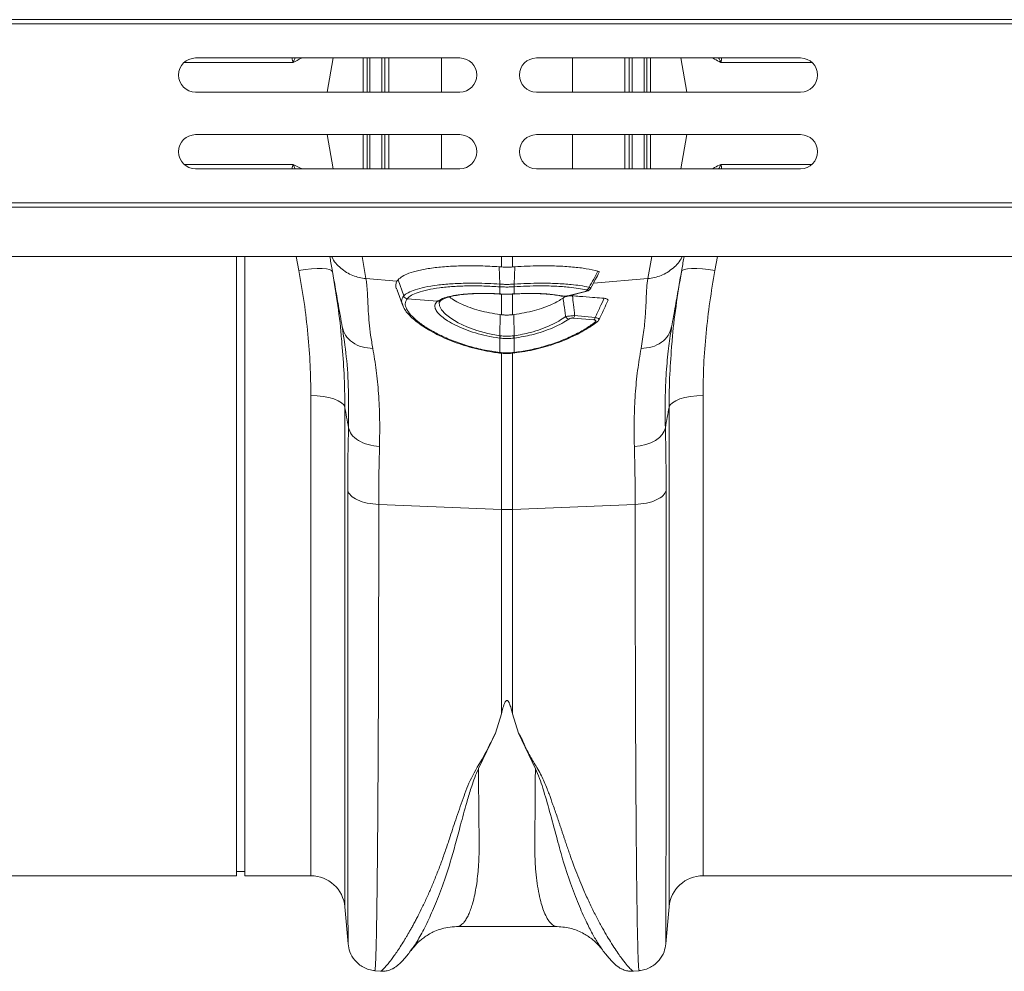
# Model space of a CAD drawing. Units: millimetres. Extents: x 0 to 4200, y -1 to 2969.
# Drawn here: x 1440 to 1671, y 2303 to 2527 of the extents above; entities that cross this region are included whole.
import ezdxf

# ---------------------------------------------------------------- set-up
doc = ezdxf.new("R2010")
doc.units = ezdxf.units.MM
doc.layers.add('ACO_DRAINAGE', color=7, linetype='Continuous')

# ---------------------------------------------------------------- blocks, each defined once
blk = doc.blocks.new('ACO - 32811 - PLAN')
at = {"layer": 'ACO_DRAINAGE', "linetype": 'Continuous', "lineweight": 0}
for p, q in [((-995.84, 201), (8.74, 201)), ((-995.8, 200), (8.78, 200)), ((-502.34, 192), (-564.34, 192)), ((-532.05, 192), (-533.46, 184)), ((-524.97, 184), (-524.97, 192)), ((-520.62, 184), (-520.62, 192)), ((-519.91, 192), (-519.91, 184)), ((-518.94, 192), (-518.94, 184)), ((-506.64, 184), (-506.64, 192)), ((-484.34, 192), (-422.34, 192)), ((-475.87, 192), (-475.87, 184)), ((-463.57, 184), (-463.57, 192)), ((-462.6, 184), (-462.6, 192)), ((-461.9, 192), (-461.9, 184)), ((-457.55, 192), (-457.55, 184)), ((-450.47, 192), (-449.06, 184)), ((-564.34, 184), (-502.34, 184)), ((-422.34, 184), (-484.34, 184)), ((-502.34, 174), (-564.34, 174)), ((-532.05, 166), (-533.46, 174)), ((-524.97, 166), (-524.97, 174)), ((-520.62, 174), (-520.62, 166)), ((-519.91, 166), (-519.91, 174)), ((-518.94, 174), (-518.94, 166)), ((-506.64, 166), (-506.64, 174)), ((-484.34, 174), (-422.34, 174)), ((-475.87, 174), (-475.87, 166)), ((-463.57, 166), (-463.57, 174)), ((-462.6, 174), (-462.6, 166)), ((-461.9, 166), (-461.9, 174)), ((-457.55, 174), (-457.55, 166)), ((-450.47, 166), (-449.06, 174)), ((-564.34, 166), (-502.34, 166)), ((-422.34, 166), (-484.34, 166)), ((-995.8, 158), (8.78, 158)), ((-995.84, 157), (8.74, 157)), ((-995.84, 145.4), (8.74, 145.4)), ((-554.76, 0), (-554.76, 145.4)), ((-552.76, 0), (-552.76, 145.4)), ((-540.08, 142.09), (-540.69, 145.4)), ((-525.26, 145.4), (-524.34, 140.2)), ((-492.56, 142.94), (-492.56, 145.4)), ((-489.95, 145.4), (-489.95, 142.94)), ((-458.18, 140.2), (-457.26, 145.4)), ((-441.82, 145.4), (-442.43, 142.09)), ((-538.58, 142.32), (-540.08, 142.09)), ((-537.13, 142.47), (-538.58, 142.32)), ((-535.79, 142.55), (-537.13, 142.47)), ((-534.61, 142.55), (-535.79, 142.55)), ((-533.63, 142.48), (-534.61, 142.55)), ((-532.88, 142.33), (-533.63, 142.48)), ((-532.4, 142.11), (-532.88, 142.33)), ((-532.2, 141.83), (-532.4, 142.11)), ((-492.56, 142.94), (-493.1, 142.98)), ((-492.93, 138.91), (-493.1, 142.98)), ((-489.95, 142.94), (-489.41, 142.98)), ((-489.58, 138.91), (-489.41, 142.98)), ((-450.11, 142.11), (-450.31, 141.83)), ((-449.63, 142.33), (-450.11, 142.11)), ((-448.89, 142.48), (-449.63, 142.33)), ((-447.91, 142.55), (-448.89, 142.48)), ((-446.72, 142.55), (-447.91, 142.55)), ((-445.38, 142.47), (-446.72, 142.55)), ((-443.94, 142.32), (-445.38, 142.47)), ((-442.43, 142.09), (-443.94, 142.32)), ((-524.34, 140.2), (-517.08, 139.59)), ((-516.82, 139.93), (-517.08, 139.59)), ((-515.49, 136.12), (-516.82, 139.93)), ((-492.93, 138.91), (-492.93, 138.91)), ((-489.58, 138.91), (-489.58, 138.91)), ((-458.18, 140.2), (-470.97, 139.12)), ((-517.04, 137.48), (-515.64, 133.62)), ((-493.06, 136.62), (-492.91, 136.61)), ((-493.06, 136.62), (-493.04, 136.59)), ((-493.04, 136.59), (-492.89, 136.58)), ((-493.04, 136.59), (-493.04, 136.59)), ((-492.91, 138.28), (-492.91, 138.28)), ((-492.91, 136.61), (-492.91, 138.28)), ((-492.91, 136.61), (-492.89, 136.58)), ((-492.89, 136.58), (-492.89, 136.58)), ((-492.56, 131.73), (-492.56, 136.6)), ((-490.5, 136.54), (-489.63, 136.59)), ((-489.95, 136.7), (-489.95, 131.73)), ((-489.63, 136.58), (-489.48, 136.59)), ((-489.62, 136.58), (-489.63, 136.58)), ((-489.6, 136.61), (-489.62, 136.58)), ((-489.6, 138.28), (-489.6, 136.61)), ((-489.6, 138.28), (-489.6, 138.28)), ((-489.6, 136.61), (-489.45, 136.62)), ((-489.47, 136.59), (-489.48, 136.59)), ((-489.45, 136.62), (-489.47, 136.59)), ((-476.93, 136.18), (-472.9, 137.19)), ((-476.77, 136.18), (-472.74, 137.19)), ((-472.9, 137.19), (-472.8, 137.18)), ((-472.8, 137.18), (-472.75, 137.19)), ((-472.75, 137.19), (-472.74, 137.19)), ((-514.68, 135.49), (-514.68, 135.49)), ((-514.68, 135.49), (-507.56, 134.88)), ((-507.56, 134.88), (-507.44, 134.97)), ((-506.87, 135.02), (-507.13, 134.61)), ((-507.13, 134.61), (-507.07, 133.79)), ((-506.84, 135.07), (-506.74, 135.14)), ((-478.52, 136.11), (-478.54, 136.11)), ((-476.93, 136.18), (-476.83, 136.17)), ((-476.83, 136.17), (-476.77, 136.18)), ((-507.07, 133.79), (-506.58, 132.86)), ((-506.58, 132.86), (-505.71, 131.89)), ((-505.71, 131.89), (-504.42, 130.88)), ((-492.91, 126.79), (-492.87, 131.77)), ((-492.56, 131.73), (-492.87, 131.77)), ((-489.95, 131.73), (-489.65, 131.77)), ((-489.6, 126.79), (-489.65, 131.77)), ((-504.42, 130.88), (-502.74, 129.85)), ((-502.74, 129.85), (-500.66, 128.87)), ((-470.84, 130.49), (-475.66, 130.95)), ((-475.37, 131.53), (-470.55, 131.06)), ((-470.09, 130.06), (-470.1, 130.05)), ((-470.1, 130.05), (-470.1, 130.05)), ((-500.66, 128.87), (-498.34, 128.02)), ((-498.34, 128.02), (-495.73, 127.31)), ((-495.73, 127.31), (-492.91, 126.79)), ((-452.6, 128.88), (-452.66, 128.46)), ((-492.91, 126.23), (-493.02, 126.24)), ((-492.91, 126.79), (-492.91, 126.79)), ((-492.91, 126.79), (-492.91, 126.79)), ((-492.91, 122.85), (-492.91, 126.23)), ((-489.5, 126.24), (-489.6, 126.23)), ((-489.6, 126.23), (-489.6, 122.85)), ((-492.99, 122.72), (-492.95, 122.71)), ((-492.99, 122.72), (-492.99, 122.72)), ((-492.96, 122.86), (-492.91, 122.85)), ((-492.56, 86.02), (-492.56, 122.72)), ((-489.95, 122.85), (-489.95, 86.02)), ((-489.6, 122.85), (-489.56, 122.86)), ((-489.57, 122.71), (-489.52, 122.72)), ((-489.52, 122.72), (-489.52, 122.72)), ((-537.27, 0), (-537.27, 112.72)), ((-535.8, 112.67), (-537.27, 112.72)), ((-534.37, 112.52), (-535.8, 112.67)), ((-533.05, 112.27), (-534.37, 112.52)), ((-531.87, 111.94), (-533.05, 112.27)), ((-530.87, 111.54), (-531.87, 111.94)), ((-530.1, 111.07), (-530.87, 111.54)), ((-529.57, 110.56), (-530.1, 111.07)), ((-452.95, 110.56), (-452.42, 111.07)), ((-452.42, 111.07), (-451.64, 111.54)), ((-451.64, 111.54), (-450.65, 111.94)), ((-450.65, 111.94), (-449.47, 112.27)), ((-449.47, 112.27), (-448.14, 112.52)), ((-448.14, 112.52), (-446.72, 112.67)), ((-446.72, 112.67), (-445.24, 112.72)), ((-445.24, 112.72), (-445.24, 0)), ((-529.3, 110.02), (-529.57, 110.56)), ((-529.3, 110.02), (-529.3, -7.3)), ((-453.21, 110.02), (-452.95, 110.56)), ((-453.21, -7.3), (-453.21, 110.02)), ((-454.79, 103.6), (-454.32, 104.39)), ((-454.32, 104.39), (-454.08, 105.2)), ((-458.66, 101.25), (-457.45, 101.68)), ((-457.45, 101.68), (-456.39, 102.23)), ((-456.39, 102.23), (-455.49, 102.88)), ((-455.49, 102.88), (-454.79, 103.6)), ((-461.35, 100.77), (-459.98, 100.94)), ((-459.98, 100.94), (-458.66, 101.25)), ((-521.35, 87.17), (-492.56, 86.02)), ((-492.56, 38.05), (-492.56, 86.02)), ((-461.17, 87.17), (-489.95, 86.02)), ((-489.95, 86.02), (-489.95, 38.05)), ((-492.56, 38.05), (-493.98, 33.47)), ((-489.95, 38.05), (-488.52, 33.45)), ((-493.98, 33.47), (-497.93, 25.15)), ((-484.59, 25.14), (-488.52, 33.45)), ((-645.24, 0), (-554.76, 0)), ((-554.76, 1), (-552.76, 1)), ((-552.76, 0), (-537.27, 0)), ((-445.24, 0), (-354.76, 0)), ((-529.3, -7.3), (-528.54, -15.99)), ((-453.97, -16.01), (-453.21, -7.3)), ((-503.06, -11.94), (-479.46, -11.94)), ((-503.05, -11.94), (-503.06, -11.94)), ((-528.54, -16), (-528.54, -15.99)), ((-453.97, -16.01), (-453.98, -16.01)), ((-468.8, -17.46), (-468.83, -17.41)), ((-522.28, -22.29), (-520.93, -22.4)), ((-461.62, -22.41), (-460.23, -22.29))]:
    blk.add_line(p, q, dxfattribs=at)
for centre, radius, start, end in [((-564.34, 188), 4, 90, 270), ((-502.34, 188), 4, 270, 90), ((-484.34, 188), 4, 90, 270), ((-422.34, 188), 4, 270, 90), ((-564.34, 170), 4, 90, 270), ((-502.34, 170), 4, 270, 90), ((-484.34, 170), 4, 90, 270), ((-422.34, 170), 4, 270, 90), ((-489.94, 138.68), 3, 175.7386, 187.687), ((-489.93, 138.68), 3.01, 175.737, 187.668), ((-492.57, 138.68), 3, 352.313, 4.2614), ((-492.58, 138.68), 3.01, 352.332, 4.263), ((-472.88, 138.49), 0.982, 288.9968, 341.97), ((-514.54, 136.52), 1.04, 202.9, 262.199), ((-514.54, 136.52), 1.04, 202.9012, 262.1813), ((-507.41, 135.78), 0.911, 260.8124, 308.9525), ((-507.29, 135.86), 0.898, 260.4336, 303.096), ((-478.41, 136.69), 0.597, 258.9554, 286.5633), ((-476.52, 131.83), 1.14, 208.0203, 259.6427), ((-476.49, 131.72), 1.13, 317.0525, 350.4929), ((-471.71, 131.27), 1.17, 317.9344, 349.7398), ((-470.49, 130.61), 0.685, 259.8632, 305.0634), ((-498.47, 127.61), 5.62, 345.9744, 351.6669), ((-498.5, 127.61), 5.76, 346.1752, 351.7308), ((-484.01, 127.61), 5.76, 188.2692, 193.8248), ((-484.04, 127.61), 5.62, 188.3331, 194.0256), ((-493.27, 122.87), 0.315, 332.2815, 358.3993), ((-493.24, 122.86), 0.33, 333.3572, 358.2122), ((-489.26, 122.87), 0.345, 182.2277, 205.9941), ((-489.18, 122.88), 0.376, 183.3593, 205.0662), ((-491.26, 118.83), 32.83, 267.7181, 272.2819), ((-537.27, -8), 8, 5, 90), ((-445.24, -8), 8, 90, 175)]:
    blk.add_arc(centre, radius, start, end, dxfattribs=at)
for points, knots in [([(-541.48, 191), (-541.48, 191), (-541.48, 191), (-541.48, 191.01), (-541.48, 191.01), (-541.48, 191.03), (-541.49, 191.1), (-541.55, 191.32), (-541.65, 191.64), (-541.63, 191.9), (-541.62, 192)], [0, 0, 0, 0, 0.005821, 0.010386, 0.014932, 0.023677, 0.055695, 0.182204, 0.687459, 1, 1, 1, 1]), ([(-540.93, 192), (-541.06, 191.78), (-541.22, 191.52), (-541.35, 191.21), (-541.4, 191.1), (-541.43, 191.03), (-541.46, 190.99), (-541.47, 190.98), (-541.48, 190.98)], [0, 0, 0, 0, 0.631391, 0.773973, 0.866093, 0.930257, 0.980188, 1, 1, 1, 1]), ([(-539.46, 192), (-539.5, 191.98), (-540.1, 191.63), (-540.8, 191.29), (-541.45, 190.98)], [0, 0, 0, 0, 0.070306, 1, 1, 1, 1]), ([(-524.07, 184), (-524.07, 186.23), (-524.07, 188.9), (-524.07, 191.56), (-524.07, 192)], [0, 0, 0, 0, 0.83491, 1, 1, 1, 1]), ([(-523.47, 192), (-523.47, 191.68), (-523.47, 189.03), (-523.47, 186.35), (-523.47, 184)], [0, 0, 0, 0, 0.118956, 1, 1, 1, 1]), ([(-459.04, 184), (-459.04, 186.35), (-459.04, 189.03), (-459.04, 191.68), (-459.04, 192)], [0, 0, 0, 0, 0.881028, 1, 1, 1, 1]), ([(-458.45, 192), (-458.45, 190.98), (-458.45, 188.32), (-458.45, 185.65), (-458.45, 184)], [0, 0, 0, 0, 0.382158, 1, 1, 1, 1]), ([(-441.07, 190.98), (-441.57, 191.23), (-442.26, 191.57), (-442.88, 191.91), (-443.05, 192)], [0, 0, 0, 0, 0.730703, 1, 1, 1, 1]), ([(-441.04, 190.98), (-441.04, 190.98), (-441.06, 191), (-441.08, 191.04), (-441.12, 191.11), (-441.16, 191.21), (-441.29, 191.52), (-441.45, 191.78), (-441.58, 192)], [0, 0, 0, 0, 0.020347, 0.076284, 0.134322, 0.226398, 0.368911, 1, 1, 1, 1]), ([(-440.84, 192), (-440.86, 191.86), (-440.89, 191.67), (-440.94, 191.42), (-440.98, 191.29), (-441, 191.2), (-441.01, 191.14), (-441.03, 191.1), (-441.03, 191.07), (-441.04, 191.05), (-441.04, 191.03), (-441.04, 191.02), (-441.04, 191.01), (-441.04, 191), (-441.03, 191), (-441.03, 191), (-441.03, 191)], [0, 0, 0, 0, 0.416565, 0.606146, 0.733093, 0.818058, 0.874946, 0.913104, 0.938809, 0.956284, 0.968374, 0.98099, 0.986748, 0.991613, 0.996499, 1, 1, 1, 1]), ([(-541.45, 190.98), (-542.85, 190.98), (-545.65, 190.98), (-550.78, 190.98), (-556.5, 190.98), (-561.92, 190.98), (-565.55, 190.98), (-566.92, 190.98)], [0, 0, 0, 0, 0.216988, 0.433976, 0.650964, 0.867951, 1, 1, 1, 1]), ([(-419.75, 190.98), (-421.85, 190.98), (-426.07, 190.98), (-431.73, 190.98), (-436.87, 190.98), (-439.67, 190.98), (-441.07, 190.98)], [0, 0, 0, 0, 0.247503, 0.498335, 0.749168, 1, 1, 1, 1]), ([(-524.07, 174), (-524.07, 171.77), (-524.07, 169.1), (-524.07, 166.44), (-524.07, 166)], [0, 0, 0, 0, 0.83491, 1, 1, 1, 1]), ([(-523.47, 166), (-523.47, 166.32), (-523.47, 168.97), (-523.47, 171.65), (-523.47, 174)], [0, 0, 0, 0, 0.118956, 1, 1, 1, 1]), ([(-459.04, 174), (-459.04, 171.65), (-459.04, 168.97), (-459.04, 166.32), (-459.04, 166)], [0, 0, 0, 0, 0.881028, 1, 1, 1, 1]), ([(-458.45, 166), (-458.45, 167.02), (-458.45, 169.68), (-458.45, 172.35), (-458.45, 174)], [0, 0, 0, 0, 0.382158, 1, 1, 1, 1]), ([(-541.45, 167.02), (-542.85, 167.02), (-545.65, 167.02), (-550.78, 167.02), (-556.5, 167.02), (-561.94, 167.02), (-565.6, 167.02), (-566.99, 167.02)], [0, 0, 0, 0, 0.21649, 0.43298, 0.649469, 0.865959, 1, 1, 1, 1]), ([(-541.48, 167), (-541.48, 167), (-541.48, 167), (-541.48, 166.99), (-541.48, 166.99), (-541.48, 166.97), (-541.49, 166.9), (-541.55, 166.68), (-541.65, 166.36), (-541.63, 166.1), (-541.62, 166)], [0, 0, 0, 0, 0.005821, 0.010386, 0.014932, 0.023677, 0.055695, 0.182204, 0.687459, 1, 1, 1, 1]), ([(-540.93, 166), (-541.06, 166.22), (-541.22, 166.48), (-541.35, 166.79), (-541.4, 166.9), (-541.43, 166.97), (-541.46, 167.01), (-541.47, 167.02), (-541.48, 167.02)], [0, 0, 0, 0, 0.631391, 0.773973, 0.866093, 0.930257, 0.980188, 1, 1, 1, 1]), ([(-539.46, 166), (-539.5, 166.02), (-540.1, 166.37), (-540.8, 166.71), (-541.45, 167.02)], [0, 0, 0, 0, 0.070306, 1, 1, 1, 1]), ([(-441.07, 167.02), (-441.57, 166.77), (-442.26, 166.43), (-442.88, 166.09), (-443.05, 166)], [0, 0, 0, 0, 0.730703, 1, 1, 1, 1]), ([(-441.04, 167.02), (-441.04, 167.02), (-441.06, 167), (-441.08, 166.96), (-441.12, 166.89), (-441.16, 166.79), (-441.29, 166.48), (-441.45, 166.22), (-441.58, 166)], [0, 0, 0, 0, 0.020347, 0.076284, 0.134322, 0.226398, 0.368911, 1, 1, 1, 1]), ([(-419.68, 167.02), (-421.8, 167.02), (-426.04, 167.02), (-431.73, 167.02), (-436.87, 167.02), (-439.67, 167.02), (-441.07, 167.02)], [0, 0, 0, 0, 0.249641, 0.499761, 0.74988, 1, 1, 1, 1]), ([(-440.84, 166), (-440.86, 166.14), (-440.89, 166.33), (-440.94, 166.58), (-440.98, 166.71), (-441, 166.8), (-441.01, 166.86), (-441.03, 166.9), (-441.03, 166.93), (-441.04, 166.95), (-441.04, 166.97), (-441.04, 166.98), (-441.04, 166.99), (-441.04, 167), (-441.03, 167), (-441.03, 167), (-441.03, 167)], [0, 0, 0, 0, 0.416565, 0.606146, 0.733093, 0.818058, 0.874946, 0.913104, 0.938809, 0.956284, 0.968374, 0.98099, 0.986748, 0.991613, 0.996499, 1, 1, 1, 1]), ([(-529.92, 128.88), (-530.21, 130.54), (-530.79, 133.84), (-531.59, 138.37), (-532.3, 142.36), (-532.66, 144.42), (-532.83, 145.4)], [0, 0, 0, 0, 0.256539, 0.509069, 0.765713, 1, 1, 1, 1]), ([(-524.34, 140.2), (-525.39, 140.38), (-527.57, 140.73), (-530.3, 142.57), (-531.96, 144.26), (-532.33, 145.34), (-532.35, 145.4)], [0, 0, 0, 0, 0.314968, 0.647738, 0.980508, 1, 1, 1, 1]), ([(-458.18, 140.2), (-457.12, 140.38), (-454.95, 140.73), (-452.22, 142.57), (-450.56, 144.26), (-450.18, 145.34), (-450.16, 145.4)], [0, 0, 0, 0, 0.314968, 0.647738, 0.980508, 1, 1, 1, 1]), ([(-449.68, 145.4), (-449.85, 144.42), (-450.22, 142.36), (-450.92, 138.37), (-451.72, 133.84), (-452.3, 130.54), (-452.6, 128.88)], [0, 0, 0, 0, 0.234282, 0.490908, 0.743452, 1, 1, 1, 1]), ([(-537.27, 112.72), (-537.31, 115.1), (-537.37, 119.87), (-537.93, 127.18), (-538.79, 134.6), (-539.65, 139.59), (-540.08, 142.09)], [0, 0, 0, 0, 0.247573, 0.496124, 0.747591, 1, 1, 1, 1]), ([(-532.2, 141.83), (-531.77, 139.17), (-530.91, 133.84), (-530.2, 128.18), (-530, 125.22), (-529.98, 124.89)], [0, 0, 0, 0, 0.469282, 0.940119, 1, 1, 1, 1]), ([(-493.1, 142.98), (-494.56, 143.06), (-497.47, 143.22), (-501.65, 143.23), (-505.54, 143.06), (-509.02, 142.7), (-512, 142.16), (-514.28, 141.5), (-515.92, 140.75), (-516.52, 140.2), (-516.82, 139.93)], [0, 0, 0, 0, 0.129426, 0.258852, 0.388283, 0.517713, 0.647, 0.776285, 0.888143, 1, 1, 1, 1]), ([(-489.95, 142.94), (-490.26, 142.92), (-491.13, 142.86), (-492.01, 142.91), (-492.56, 142.94)], [0, 0, 0, 0, 0.361037, 1, 1, 1, 1]), ([(-489.41, 142.98), (-487.47, 143.08), (-484.1, 143.26), (-479.55, 143.19), (-475.84, 142.96), (-472.52, 142.56), (-470.78, 142.16), (-469.9, 141.96)], [0, 0, 0, 0, 0.252933, 0.4399, 0.632291, 0.813669, 1, 1, 1, 1]), ([(-471.95, 138.19), (-471.6, 138.83), (-470.91, 140.08), (-470.23, 141.34), (-469.9, 141.96)], [0, 0, 0, 0, 0.511073, 1, 1, 1, 1]), ([(-471.62, 137.92), (-471.23, 138.63), (-470.55, 139.88), (-469.9, 141.15), (-469.62, 141.69)], [0, 0, 0, 0, 0.570636, 1, 1, 1, 1]), ([(-469.9, 141.96), (-469.81, 141.93), (-469.63, 141.86), (-469.56, 141.76), (-469.62, 141.7), (-469.63, 141.69)], [0, 0, 0, 0, 0.448216, 0.896602, 1, 1, 1, 1]), ([(-452.53, 124.98), (-452.52, 125.21), (-452.32, 128.09), (-451.63, 133.72), (-450.75, 139.12), (-450.31, 141.83)], [0, 0, 0, 0, 0.041096, 0.519719, 1, 1, 1, 1]), ([(-442.43, 142.09), (-442.86, 139.64), (-443.7, 134.72), (-444.57, 127.35), (-445.14, 119.99), (-445.21, 115.15), (-445.24, 112.72)], [0, 0, 0, 0, 0.247667, 0.496217, 0.747602, 1, 1, 1, 1]), ([(-524.34, 140.2), (-524.27, 139.76), (-524.12, 138.8), (-524.01, 137.01), (-523.9, 134.91), (-523.81, 132.56), (-523.6, 129.91), (-523.29, 126.98), (-522.92, 124.84), (-522.74, 123.79)], [0, 0, 0, 0, 0.131555, 0.284699, 0.427391, 0.565191, 0.715043, 0.859848, 1, 1, 1, 1]), ([(-517.08, 139.59), (-517.18, 139.35), (-517.39, 138.87), (-517.36, 138.13), (-517.05, 137.6), (-516.93, 137.4)], [0, 0, 0, 0, 0.382011, 0.769837, 1, 1, 1, 1]), ([(-515.49, 136.12), (-515.49, 136.12), (-515.24, 136.39), (-514.53, 136.92), (-512.86, 137.62), (-510.57, 138.23), (-507.7, 138.7), (-504.33, 139.01), (-501.19, 139.13), (-497.41, 139.13), (-494.82, 139.03), (-492.93, 138.91), (-492.93, 138.91)], [0, 0, 0, 0, 0.000002, 0.118861, 0.240721, 0.367475, 0.49785, 0.625555, 0.756931, 0.82397, 0.999998, 1, 1, 1, 1]), ([(-492.93, 138.91), (-492.74, 138.9), (-492.19, 138.86), (-491.26, 138.85), (-490.33, 138.86), (-489.77, 138.9), (-489.58, 138.91)], [0, 0, 0, 0, 0.170323, 0.5, 0.829045, 1, 1, 1, 1]), ([(-489.58, 138.91), (-489.58, 138.91), (-488.55, 138.98), (-486.48, 139.08), (-483.12, 139.15), (-479.6, 139.08), (-476.5, 138.87), (-473.94, 138.56), (-472.65, 138.32), (-471.95, 138.19)], [0, 0, 0, 0, 0.000003, 0.152249, 0.304494, 0.508135, 0.711773, 0.842709, 1, 1, 1, 1]), ([(-459.78, 123.79), (-459.53, 125.26), (-459.05, 128.16), (-458.75, 132), (-458.57, 135.32), (-458.48, 138.13), (-458.28, 139.51), (-458.18, 140.2)], [0, 0, 0, 0, 0.197405, 0.391324, 0.601142, 0.800823, 1, 1, 1, 1]), ([(-492.91, 138.28), (-494.17, 138.35), (-496.68, 138.5), (-500.38, 138.52), (-503.91, 138.38), (-507.16, 138.08), (-509.94, 137.61), (-512.14, 137), (-513.78, 136.3), (-514.38, 135.76), (-514.68, 135.49)], [0, 0, 0, 0, 0.121691, 0.243381, 0.372987, 0.502591, 0.631119, 0.759644, 0.879823, 1, 1, 1, 1]), ([(-507.44, 134.97), (-507.01, 135.21), (-506.23, 135.65), (-504.34, 136.14), (-502.25, 136.47), (-499.99, 136.66), (-497.71, 136.74), (-495.41, 136.73), (-493.83, 136.66), (-493.06, 136.62)], [0, 0, 0, 0, 0.183133, 0.336712, 0.495536, 0.632606, 0.756234, 0.882528, 1, 1, 1, 1]), ([(-506.79, 135.09), (-506.62, 135.2), (-506.27, 135.42), (-505.53, 135.72), (-504.45, 136.02), (-503.1, 136.28), (-501.47, 136.5), (-499.62, 136.64), (-497.6, 136.71), (-495.46, 136.7), (-493.88, 136.64), (-493.03, 136.59), (-492.94, 136.58)], [0, 0, 0, 0, 0.092776, 0.193074, 0.295137, 0.405895, 0.520466, 0.636278, 0.752068, 0.86851, 0.985902, 1, 1, 1, 1]), ([(-489.6, 138.28), (-489.79, 138.27), (-490.34, 138.24), (-491.26, 138.22), (-492.18, 138.24), (-492.73, 138.27), (-492.91, 138.28)], [0, 0, 0, 0, 0.171007, 0.5, 0.829626, 1, 1, 1, 1]), ([(-492.91, 136.61), (-492.77, 136.6), (-492.22, 136.57), (-491.23, 136.55), (-490.27, 136.57), (-489.72, 136.6), (-489.6, 136.61)], [0, 0, 0, 0, 0.1320308, 0.5000123, 0.8918745, 1, 1, 1, 1]), ([(-492.89, 136.58), (-492.73, 136.57), (-491.94, 136.52), (-491.14, 136.5), (-490.5, 136.54), (-490.5, 136.54)], [0, 0, 0, 0, 0.196185, 0.999184, 1, 1, 1, 1]), ([(-472.57, 137.56), (-473.85, 137.79), (-476.04, 138.19), (-479.94, 138.46), (-483.33, 138.52), (-486.59, 138.46), (-488.59, 138.34), (-489.6, 138.28)], [0, 0, 0, 0, 0.287744, 0.48861, 0.6953, 0.84644, 1, 1, 1, 1]), ([(-489.45, 136.62), (-489.18, 136.63), (-487.98, 136.7), (-485.86, 136.75), (-483.13, 136.7), (-480.48, 136.51), (-478.99, 136.25), (-478.24, 136.12)], [0, 0, 0, 0, 0.063256, 0.278512, 0.499983, 0.7453, 1, 1, 1, 1]), ([(-489.29, 136.59), (-489.11, 136.61), (-488.21, 136.66), (-486.59, 136.7), (-484.48, 136.7), (-482.48, 136.62), (-480.67, 136.45), (-479.35, 136.28), (-478.72, 136.14), (-478.55, 136.1)], [0, 0, 0, 0, 0.043402, 0.214632, 0.395343, 0.574592, 0.752402, 0.931256, 1, 1, 1, 1]), ([(-472.9, 137.19), (-472.86, 137.2), (-472.73, 137.24), (-472.56, 137.3), (-472.41, 137.38), (-472.37, 137.45), (-472.41, 137.52), (-472.51, 137.55), (-472.57, 137.56)], [0, 0, 0, 0, 0.0763277, 0.2938126, 0.4812992, 0.6533611, 0.8267576, 1, 1, 1, 1]), ([(-472.75, 137.2), (-472.57, 137.25), (-472.24, 137.33), (-471.87, 137.56), (-471.65, 137.78), (-471.61, 137.91), (-471.6, 137.92)], [0, 0, 0, 0, 0.412158, 0.732295, 0.979203, 1, 1, 1, 1]), ([(-471.95, 138.19), (-471.86, 138.14), (-471.67, 138.06), (-471.57, 137.97), (-471.6, 137.93), (-471.62, 137.92)], [0, 0, 0, 0, 0.4077093, 0.8170376, 1, 1, 1, 1]), ([(-515.71, 133.94), (-515.84, 134.28), (-516.16, 135.12), (-515.75, 135.74), (-515.5, 136.11)], [0, 0, 0, 0, 0.398937, 1, 1, 1, 1]), ([(-515.5, 136.11), (-515.5, 136.11), (-515.49, 136.12), (-515.49, 136.12), (-515.49, 136.12)], [0, 0, 0, 0, 0.997745, 1, 1, 1, 1]), ([(-514.68, 135.49), (-514.9, 135.11), (-515.3, 134.43), (-514.89, 133.09), (-513.9, 131.68), (-512.26, 130.15), (-510.48, 128.89), (-508.38, 127.64), (-505.98, 126.42), (-502.6, 125.06), (-498.84, 123.92), (-495.58, 123.22), (-493.58, 122.94), (-492.96, 122.86)], [0, 0, 0, 0, 0.114335, 0.210842, 0.310452, 0.407124, 0.506625, 0.548927, 0.648427, 0.750725, 0.85057, 0.953334, 1, 1, 1, 1]), ([(-493.02, 126.24), (-494.01, 126.4), (-495.96, 126.71), (-498.71, 127.43), (-501.2, 128.28), (-503.39, 129.26), (-505.21, 130.28), (-506.61, 131.29), (-507.6, 132.27), (-508.14, 133.19), (-508.27, 134.11), (-507.82, 134.6), (-507.56, 134.88)], [0, 0, 0, 0, 0.102632, 0.202011, 0.301399, 0.400342, 0.499279, 0.593058, 0.68682, 0.78119, 0.87555, 1, 1, 1, 1]), ([(-507.08, 134.78), (-507.07, 134.81), (-507.06, 134.86), (-506.87, 135.02), (-506.78, 135.09)], [0, 0, 0, 0, 0.57091, 1, 1, 1, 1]), ([(-492.87, 131.77), (-493.7, 131.89), (-495.37, 132.13), (-497.75, 132.7), (-499.96, 133.39), (-501.88, 134.16), (-503.47, 135), (-504.41, 135.59), (-504.72, 135.9), (-504.75, 135.92)], [0, 0, 0, 0, 0.163235, 0.331215, 0.49412, 0.661975, 0.820918, 0.984856, 1, 1, 1, 1]), ([(-489.65, 131.77), (-488.82, 131.89), (-487.14, 132.13), (-484.77, 132.7), (-482.56, 133.39), (-480.71, 134.13), (-479.19, 134.9), (-478.46, 135.4), (-478.1, 135.65)], [0, 0, 0, 0, 0.1721674, 0.3493323, 0.5212316, 0.698349, 0.847355, 1, 1, 1, 1]), ([(-478.52, 136.11), (-478.39, 136.09), (-478.1, 136.04), (-477.72, 136.04), (-477.5, 136.07), (-477.47, 136.07)], [0, 0, 0, 0, 0.40106, 0.908029, 1, 1, 1, 1]), ([(-478.24, 136.12), (-478.21, 136.11), (-478.1, 136.09), (-477.87, 136.08), (-477.55, 136.09), (-477.22, 136.12), (-477.02, 136.16), (-476.93, 136.18)], [0, 0, 0, 0, 0.094197, 0.321451, 0.546841, 0.773456, 1, 1, 1, 1]), ([(-478.1, 135.65), (-477.97, 135.73), (-477.74, 135.88), (-477.21, 136.05), (-476.66, 136.14), (-476.2, 136.17), (-475.97, 136.15), (-475.89, 136.15)], [0, 0, 0, 0, 0.277884, 0.49566, 0.714807, 0.904075, 1, 1, 1, 1]), ([(-477.52, 131.29), (-477.53, 131.34), (-477.64, 132.27), (-477.82, 133.73), (-478.02, 135.13), (-478.1, 135.65)], [0, 0, 0, 0, 0.030324, 0.642849, 1, 1, 1, 1]), ([(-477.47, 136.07), (-477.3, 136.09), (-477.05, 136.11), (-476.84, 136.17), (-476.78, 136.19)], [0, 0, 0, 0, 0.687753, 1, 1, 1, 1]), ([(-475.89, 136.15), (-475.33, 136.11), (-473.75, 136), (-471.46, 135.83), (-469.54, 135.68), (-468.64, 135.61), (-468.45, 135.59)], [0, 0, 0, 0, 0.22396, 0.638226, 0.922773, 1, 1, 1, 1]), ([(-475.89, 136.15), (-475.81, 135.47), (-475.62, 133.93), (-475.46, 132.39), (-475.37, 131.53)], [0, 0, 0, 0, 0.445521, 1, 1, 1, 1]), ([(-470.55, 131.06), (-470.18, 131.86), (-469.46, 133.37), (-468.78, 134.88), (-468.45, 135.59)], [0, 0, 0, 0, 0.5296916, 1, 1, 1, 1]), ([(-469.62, 130.62), (-469.51, 130.85), (-468.82, 132.29), (-468.16, 133.74), (-467.6, 134.95)], [0, 0, 0, 0, 0.159494, 1, 1, 1, 1]), ([(-468.45, 135.59), (-468.31, 135.57), (-468.01, 135.54), (-467.71, 135.41), (-467.55, 135.22), (-467.51, 135.06), (-467.6, 134.96), (-467.6, 134.95)], [0, 0, 0, 0, 0.221036, 0.442284, 0.661336, 0.975676, 1, 1, 1, 1]), ([(-515.73, 133.93), (-515.68, 133.78), (-515.49, 133.27), (-514.89, 132.4), (-513.9, 131.3), (-512.6, 130.16), (-511.03, 129.02), (-509.21, 127.9), (-507.18, 126.83), (-504.96, 125.83), (-502.55, 124.91), (-499.99, 124.11), (-497.33, 123.44), (-494.98, 122.99), (-493.52, 122.78), (-493, 122.7)], [0, 0, 0, 0, 0.03354, 0.111636, 0.195408, 0.280605, 0.365608, 0.450198, 0.533606, 0.617687, 0.701689, 0.785559, 0.869262, 0.952606, 1, 1, 1, 1]), ([(-489.95, 131.73), (-489.98, 131.73), (-490.29, 131.69), (-490.88, 131.64), (-491.72, 131.64), (-492.28, 131.7), (-492.56, 131.73)], [0, 0, 0, 0, 0.032979, 0.35532, 0.677664, 1, 1, 1, 1]), ([(-489.6, 126.79), (-489.6, 126.79), (-488.28, 126.98), (-486.07, 127.42), (-483.21, 128.31), (-480.98, 129.22), (-479.01, 130.23), (-478.02, 130.94), (-477.52, 131.29)], [0, 0, 0, 0, 0.000004, 0.265097, 0.446856, 0.634091, 0.814451, 1, 1, 1, 1]), ([(-489.56, 122.86), (-488.42, 123.02), (-486.11, 123.36), (-482.61, 124.22), (-479.09, 125.36), (-475.79, 126.77), (-472.86, 128.33), (-471.37, 129.39), (-470.61, 129.94)], [0, 0, 0, 0, 0.147374, 0.29796, 0.471229, 0.649469, 0.822227, 1, 1, 1, 1]), ([(-489.52, 122.74), (-488.69, 122.86), (-486.99, 123.1), (-484.5, 123.61), (-482.07, 124.24), (-479.69, 125.01), (-477.36, 125.91), (-475.14, 126.92), (-473.14, 128), (-471.43, 129.05), (-470.52, 129.74), (-470.11, 130.06)], [0, 0, 0, 0, 0.105266, 0.215386, 0.319896, 0.42973, 0.546998, 0.665276, 0.78313, 0.901509, 1, 1, 1, 1]), ([(-476.72, 130.71), (-477.25, 130.37), (-478.31, 129.67), (-480.39, 128.67), (-482.77, 127.76), (-485.77, 126.86), (-488.12, 126.47), (-489.5, 126.24)], [0, 0, 0, 0, 0.180663, 0.366571, 0.548318, 0.735339, 1, 1, 1, 1]), ([(-477.52, 131.29), (-477.37, 131.32), (-477.1, 131.36), (-476.57, 131.42), (-476.04, 131.48), (-475.63, 131.51), (-475.43, 131.53), (-475.37, 131.53)], [0, 0, 0, 0, 0.266027, 0.489132, 0.724014, 0.926042, 1, 1, 1, 1]), ([(-475.66, 130.95), (-475.69, 130.95), (-475.79, 130.96), (-476, 130.95), (-476.27, 130.91), (-476.53, 130.83), (-476.65, 130.75), (-476.72, 130.71)], [0, 0, 0, 0, 0.072878, 0.26716, 0.492336, 0.71551, 1, 1, 1, 1]), ([(-470.61, 129.94), (-470.6, 129.94), (-470.51, 130.02), (-470.41, 130.14), (-470.4, 130.29), (-470.48, 130.39), (-470.62, 130.46), (-470.77, 130.48), (-470.84, 130.49)], [0, 0, 0, 0, 0.03746, 0.337535, 0.553797, 0.70122, 0.850418, 1, 1, 1, 1]), ([(-470.55, 131.06), (-470.42, 131.03), (-470.14, 130.96), (-469.85, 130.86), (-469.65, 130.75), (-469.56, 130.66), (-469.62, 130.63), (-469.63, 130.63)], [0, 0, 0, 0, 0.226298, 0.452568, 0.668322, 0.965319, 1, 1, 1, 1]), ([(-470.1, 130.07), (-470.02, 130.13), (-469.83, 130.26), (-469.7, 130.48), (-469.63, 130.62)], [0, 0, 0, 0, 0.382757, 1, 1, 1, 1]), ([(-522.74, 123.79), (-523.59, 123.87), (-525.35, 124.02), (-527.61, 125.16), (-529.3, 126.82), (-529.72, 128.2), (-529.92, 128.88)], [0, 0, 0, 0, 0.242825, 0.5, 0.757175, 1, 1, 1, 1]), ([(-528.44, 105.2), (-528.41, 108.16), (-528.35, 114.08), (-528.88, 122.03), (-529.57, 126.59), (-529.92, 128.88)], [0, 0, 0, 0, 0.332206, 0.664503, 1, 1, 1, 1]), ([(-452.66, 128.46), (-452.9, 126.94), (-453.4, 123.75), (-453.89, 118.21), (-454.18, 112.03), (-454.11, 107.48), (-454.08, 105.2)], [0, 0, 0, 0, 0.230062, 0.482373, 0.740198, 1, 1, 1, 1]), ([(-529.98, 124.89), (-529.79, 122.56), (-529.38, 117.55), (-529.33, 112.64), (-529.3, 110.02)], [0, 0, 0, 0, 0.465508, 1, 1, 1, 1]), ([(-492.91, 126.79), (-492.91, 126.79), (-492.88, 126.79), (-492.84, 126.78), (-492.81, 126.78)], [0, 0, 0, 0, 0.000571, 1, 1, 1, 1]), ([(-489.6, 126.23), (-489.85, 126.2), (-490.4, 126.14), (-491.27, 126.11), (-492.13, 126.14), (-492.68, 126.2), (-492.91, 126.23)], [0, 0, 0, 0, 0.2277527, 0.5000025, 0.787811, 1, 1, 1, 1]), ([(-492.81, 126.78), (-492.59, 126.75), (-492.07, 126.69), (-491.27, 126.66), (-490.46, 126.69), (-489.94, 126.75), (-489.71, 126.78)], [0, 0, 0, 0, 0.212265, 0.499997, 0.772172, 1, 1, 1, 1]), ([(-489.71, 126.78), (-489.67, 126.78), (-489.64, 126.79), (-489.6, 126.79), (-489.6, 126.79)], [0, 0, 0, 0, 0.999429, 1, 1, 1, 1]), ([(-453.21, 110.02), (-453.18, 112.6), (-453.13, 117.54), (-452.73, 122.57), (-452.53, 124.98)], [0, 0, 0, 0, 0.521781, 1, 1, 1, 1]), ([(-522.74, 123.79), (-522.45, 122.12), (-521.89, 118.82), (-521.35, 113.22), (-521.07, 107.27), (-521.13, 102.93), (-521.16, 100.77)], [0, 0, 0, 0, 0.253768, 0.498353, 0.751566, 1, 1, 1, 1]), ([(-492.95, 122.72), (-492.84, 122.71), (-492.08, 122.6), (-490.94, 122.56), (-489.94, 122.7), (-489.57, 122.75)], [0, 0, 0, 0, 0.098871, 0.673344, 1, 1, 1, 1]), ([(-492.91, 122.85), (-492.8, 122.84), (-492.25, 122.78), (-491.26, 122.73), (-490.26, 122.78), (-489.71, 122.84), (-489.6, 122.85)], [0, 0, 0, 0, 0.099492, 0.500001, 0.901923, 1, 1, 1, 1]), ([(-461.35, 100.77), (-461.38, 102.9), (-461.45, 107.17), (-461.17, 113.13), (-460.64, 118.76), (-460.06, 122.11), (-459.78, 123.79)], [0, 0, 0, 0, 0.245594, 0.492915, 0.745566, 1, 1, 1, 1]), ([(-528.44, 105.2), (-528.58, 106.03), (-528.87, 107.63), (-529.16, 109.23), (-529.3, 110.02)], [0, 0, 0, 0, 0.5121062, 1, 1, 1, 1]), ([(-453.21, 110.02), (-453.35, 109.23), (-453.64, 107.63), (-453.93, 106.03), (-454.08, 105.2)], [0, 0, 0, 0, 0.487894, 1, 1, 1, 1]), ([(-528.62, 90.49), (-528.61, 93.02), (-528.6, 98.1), (-528.49, 102.83), (-528.44, 105.2)], [0, 0, 0, 0, 0.498431, 1, 1, 1, 1]), ([(-454.08, 105.2), (-454.03, 102.85), (-453.92, 98.12), (-453.9, 93.04), (-453.89, 90.49)], [0, 0, 0, 0, 0.498431, 1, 1, 1, 1]), ([(-521.16, 100.77), (-521.22, 98.6), (-521.32, 94.23), (-521.34, 89.53), (-521.35, 87.17)], [0, 0, 0, 0, 0.498408, 1, 1, 1, 1]), ([(-461.17, 87.17), (-461.17, 89.51), (-461.19, 94.21), (-461.3, 98.58), (-461.35, 100.77)], [0, 0, 0, 0, 0.498407, 1, 1, 1, 1]), ([(-528.54, -15.99), (-528.54, -15.94), (-528.55, -15.83), (-528.55, -15.17), (-528.55, -14.46), (-528.56, -13.82), (-528.56, -13.06), (-528.56, -12.2), (-528.56, -11.34), (-528.57, -10.63), (-528.57, -10.07), (-528.57, -9.47), (-528.57, -8.6), (-528.57, -7.42), (-528.57, -5.93), (-528.58, -4.13), (-528.58, -2.59), (-528.58, -1.42), (-528.58, -0.76), (-528.58, -0.06), (-528.58, 0.67), (-528.58, 1.44), (-528.59, 3.88), (-528.59, 8.29), (-528.6, 15.26), (-528.6, 22.91), (-528.61, 31.18), (-528.61, 40.74), (-528.62, 51.67), (-528.62, 64.07), (-528.62, 76.96), (-528.62, 86), (-528.62, 90.49)], [0, 0, 0, 0, 0.044871, 0.088404, 0.110167, 0.131926, 0.153682, 0.175434, 0.197182, 0.211792, 0.218818, 0.23003, 0.245523, 0.265298, 0.289351, 0.314056, 0.342071, 0.349956, 0.358067, 0.366406, 0.374971, 0.383763, 0.392782, 0.457004, 0.520441, 0.583096, 0.644972, 0.706072, 0.781353, 0.855431, 0.928312, 1, 1, 1, 1]), ([(-453.89, 90.49), (-453.89, 86), (-453.89, 76.96), (-453.9, 64.07), (-453.9, 51.67), (-453.9, 40.95), (-453.91, 31.77), (-453.91, 24), (-453.91, 17.59), (-453.92, 12.37), (-453.92, 8.35), (-453.92, 5.75), (-453.93, 4.35), (-453.93, 3.92), (-453.93, 3.5), (-453.93, 3.07), (-453.93, 2.65), (-453.93, 1.1), (-453.93, -1.28), (-453.94, -4.1), (-453.94, -6.24), (-453.94, -7.82), (-453.94, -8.94), (-453.95, -9.65), (-453.95, -10.1), (-453.95, -10.48), (-453.95, -10.95), (-453.95, -11.62), (-453.95, -12.49), (-453.96, -13.5), (-453.96, -14.47), (-453.97, -15.31), (-453.97, -15.83), (-453.97, -16.04), (-453.97, -16.02), (-453.97, -16.01)], [0, 0, 0, 0, 0.071687, 0.144566, 0.218642, 0.293921, 0.350924, 0.408603, 0.46696, 0.505852, 0.545041, 0.579775, 0.584341, 0.58891, 0.593484, 0.598062, 0.602644, 0.607229, 0.649559, 0.686098, 0.716841, 0.741785, 0.760926, 0.774263, 0.780455, 0.78677, 0.796191, 0.808602, 0.829801, 0.856317, 0.888155, 0.923729, 0.963128, 0.99898, 1, 1, 1, 1]), ([(-521.35, 87.17), (-521.35, 83.63), (-521.35, 76.47), (-521.36, 66.05), (-521.38, 55.79), (-521.41, 45.78), (-521.44, 36.33), (-521.49, 27.48), (-521.53, 19.26), (-521.58, 12.45), (-521.63, 6.88), (-521.66, 3.56), (-521.68, 1.49), (-521.69, 0.54), (-521.7, -0.4), (-521.71, -1.32), (-521.72, -2.23), (-521.73, -3.12), (-521.75, -4.96), (-521.79, -7.75), (-521.85, -11.27), (-521.91, -14.6), (-521.99, -17.57), (-522.06, -19.86), (-522.14, -21.4), (-522.21, -22.22), (-522.26, -22.2), (-522.28, -22.19)], [0, 0, 0, 0, 0.054455, 0.110319, 0.167592, 0.226272, 0.28636, 0.343714, 0.402294, 0.4621, 0.502247, 0.542928, 0.552135, 0.561368, 0.570629, 0.579916, 0.58923, 0.598572, 0.60794, 0.648726, 0.693957, 0.74363, 0.797745, 0.856301, 0.908493, 0.963769, 1, 1, 1, 1]), ([(-460.24, -22.19), (-460.26, -22.2), (-460.3, -22.22), (-460.37, -21.4), (-460.45, -19.9), (-460.52, -17.72), (-460.59, -14.99), (-460.65, -12.24), (-460.69, -9.7), (-460.72, -8.04), (-460.73, -6.95), (-460.74, -6.46), (-460.75, -5.96), (-460.76, -5.47), (-460.76, -4.97), (-460.77, -4.48), (-460.8, -2.1), (-460.85, 2.48), (-460.92, 9.94), (-460.98, 18.1), (-461.03, 26.85), (-461.07, 36.11), (-461.1, 45.78), (-461.13, 55.79), (-461.15, 66.05), (-461.16, 76.47), (-461.17, 83.63), (-461.17, 87.17)], [0, 0, 0, 0, 0.036229, 0.091506, 0.143699, 0.198492, 0.249416, 0.296471, 0.325409, 0.35266, 0.358546, 0.364347, 0.370064, 0.375695, 0.381241, 0.386702, 0.392078, 0.459202, 0.52492, 0.589231, 0.652135, 0.713632, 0.773722, 0.832404, 0.889677, 0.945543, 1, 1, 1, 1]), ([(-489.95, 38.05), (-490.08, 38.58), (-490.26, 39.28), (-490.54, 40.11), (-490.69, 40.48), (-490.81, 40.74), (-490.92, 40.92), (-491.01, 41.04), (-491.11, 41.12), (-491.18, 41.15), (-491.25, 41.16), (-491.31, 41.16), (-491.39, 41.13), (-491.54, 41.02), (-491.9, 40.44), (-492.21, 39.41), (-492.45, 38.5), (-492.56, 38.05)], [0, 0, 0, 0, 0.244206, 0.326666, 0.382759, 0.420852, 0.446908, 0.471729, 0.483219, 0.492565, 0.498986, 0.50543, 0.513413, 0.527438, 0.573793, 0.792812, 1, 1, 1, 1]), ([(-520.93, -22.4), (-520.92, -22.4), (-520.9, -22.44), (-520.7, -22.31), (-520.34, -22), (-519.82, -21.45), (-519.18, -20.7), (-518.46, -19.78), (-517.71, -18.75), (-516.93, -17.64), (-516.09, -16.35), (-515.37, -15.19), (-514.8, -14.25), (-514.4, -13.57), (-513.98, -12.83), (-513.53, -12.04), (-513.07, -11.19), (-512.58, -10.27), (-511.94, -9.03), (-511.06, -7.28), (-510, -5.02), (-508.91, -2.54), (-507.85, 0.03), (-506.81, 2.75), (-505.77, 5.64), (-504.63, 9.07), (-503.27, 13.2), (-501.6, 17.96), (-499.8, 23.05), (-496.61, 27.97), (-494.86, 31.63), (-493.98, 33.47)], [0, 0, 0, 0, 0.0038, 0.046163, 0.089389, 0.130635, 0.173188, 0.217063, 0.251001, 0.286523, 0.323635, 0.3592, 0.374036, 0.389431, 0.405385, 0.421898, 0.438971, 0.456604, 0.474798, 0.508369, 0.548882, 0.585958, 0.622609, 0.659872, 0.697223, 0.734314, 0.786257, 0.841301, 0.892207, 0.945796, 1, 1, 1, 1]), ([(-488.52, 33.45), (-488.24, 32.98), (-487.67, 32.01), (-487.08, 30.54), (-486.38, 29.13), (-485.65, 27.76), (-484.87, 26.39), (-483.94, 24.99), (-483.16, 23.54), (-482.46, 21.97), (-481.89, 20.55), (-481.2, 18.74), (-480.4, 16.52), (-479.7, 14.5), (-479.23, 13.09), (-478.99, 12.38), (-478.75, 11.66), (-478.5, 10.93), (-478.26, 10.19), (-478, 9.43), (-477.75, 8.66), (-477.44, 7.72), (-477.06, 6.61), (-476.65, 5.42), (-476.26, 4.3), (-475.9, 3.29), (-475.36, 1.84), (-474.63, -0.05), (-473.79, -2.09), (-473.04, -3.84), (-472.38, -5.3), (-471.72, -6.7), (-471.07, -8.04), (-470.2, -9.77), (-469.16, -11.74), (-468.01, -13.77), (-466.92, -15.57), (-465.9, -17.17), (-464.95, -18.56), (-463.95, -19.94), (-462.98, -21.15), (-462.16, -22.02), (-461.7, -22.42), (-461.64, -22.36), (-461.62, -22.35)], [0, 0, 0, 0, 0.01435, 0.029115, 0.042493, 0.056705, 0.071005, 0.085334, 0.10211, 0.11672, 0.134706, 0.146965, 0.174432, 0.206409, 0.214208, 0.222233, 0.230487, 0.238967, 0.247675, 0.25661, 0.265772, 0.275335, 0.290662, 0.306619, 0.32021, 0.333346, 0.345953, 0.377947, 0.411178, 0.434022, 0.456861, 0.479914, 0.502755, 0.52532, 0.572327, 0.615407, 0.654566, 0.699649, 0.742481, 0.783073, 0.848403, 0.910752, 0.975181, 1, 1, 1, 1]), ([(-497.93, 25.14), (-498.24, 24.45), (-498.86, 23.07), (-499.67, 20.62), (-500.76, 17.05), (-501.94, 12.69), (-503.17, 8.06), (-504.51, 3.2), (-506.15, -1.82), (-508.03, -6.71), (-509.93, -10.97), (-511.72, -14.41), (-513.07, -16.64), (-513.63, -17.3), (-513.8, -17.5)], [0, 0, 0, 0, 0.0312606, 0.0621039, 0.1102549, 0.1957806, 0.2718808, 0.3480143, 0.4633787, 0.5784558, 0.6930359, 0.8204856, 0.9467957, 1, 1, 1, 1]), ([(-497.93, 25.15), (-497.92, 23.82), (-497.91, 21.17), (-497.88, 17.45), (-497.84, 13.66), (-497.81, 10.66), (-497.79, 8.49), (-497.78, 7.34), (-497.78, 6.29), (-497.8, 5.21), (-497.84, 3.98), (-497.9, 2.77), (-498.01, 1.17), (-498.2, -0.76), (-498.52, -2.96), (-498.91, -4.95), (-499.27, -6.37), (-499.57, -7.33), (-499.78, -7.96), (-500.01, -8.56), (-500.26, -9.13), (-500.52, -9.67), (-500.79, -10.16), (-501.16, -10.72), (-501.69, -11.35), (-502.34, -11.8), (-502.82, -11.98), (-503.04, -11.94), (-503.05, -11.94)], [0, 0, 0, 0, 0.0563891, 0.112933, 0.1696315, 0.2379317, 0.2665808, 0.2878618, 0.3022457, 0.3267378, 0.3517185, 0.3771892, 0.4031509, 0.4565034, 0.5128378, 0.5721609, 0.6293205, 0.6530925, 0.6776946, 0.703127, 0.7293897, 0.756483, 0.7844071, 0.813162, 0.8648483, 0.9354787, 0.9975874, 1, 1, 1, 1]), ([(-479.46, -11.94), (-479.46, -11.94), (-479.57, -11.95), (-479.79, -11.91), (-480.15, -11.8), (-480.53, -11.56), (-480.88, -11.26), (-481.17, -10.94), (-481.61, -10.37), (-482.16, -9.41), (-482.79, -7.86), (-483.36, -5.99), (-483.86, -3.79), (-484.26, -1.22), (-484.61, 2.07), (-484.78, 6.32), (-484.68, 11.9), (-484.63, 18.11), (-484.6, 22.81), (-484.59, 25.14)], [0, 0, 0, 0, 0.002202, 0.029245, 0.064841, 0.103536, 0.135843, 0.164056, 0.188174, 0.262169, 0.330753, 0.393929, 0.465836, 0.533704, 0.597546, 0.697983, 0.797312, 0.899727, 1, 1, 1, 1]), ([(-468.83, -17.41), (-469.16, -16.94), (-469.86, -15.97), (-471.18, -13.69), (-472.73, -10.65), (-474.49, -6.71), (-476.37, -1.83), (-478.11, 3.53), (-479.65, 9.21), (-481.13, 14.8), (-482.47, 19.44), (-483.56, 22.86), (-484.24, 24.38), (-484.59, 25.14)], [0, 0, 0, 0, 0.093466, 0.194564, 0.296341, 0.412665, 0.529511, 0.646651, 0.745011, 0.843452, 0.930551, 0.965031, 1, 1, 1, 1]), ([(-513.76, -17.53), (-513.3, -16.96), (-512.64, -16.11), (-511.6, -15.17), (-510.73, -14.48), (-509.68, -13.79), (-508.44, -13.12), (-506.91, -12.51), (-505.05, -12.04), (-503.75, -11.98), (-503.06, -11.94)], [0, 0, 0, 0, 0.157618, 0.229871, 0.30935, 0.405976, 0.513254, 0.65041, 0.814097, 1, 1, 1, 1]), ([(-479.46, -11.94), (-478.31, -12.03), (-476.15, -12.21), (-473.3, -13.43), (-471.21, -14.87), (-469.87, -16.14), (-469.13, -17.02), (-468.88, -17.35), (-468.81, -17.45), (-468.8, -17.46)], [0, 0, 0, 0, 0.274088, 0.518454, 0.72016, 0.871272, 0.968252, 0.996436, 1, 1, 1, 1]), ([(-528.54, -16.02), (-528.43, -16.64), (-528.2, -18.01), (-527, -20.01), (-525.33, -21.37), (-523.65, -22.08), (-522.73, -22.22), (-522.27, -22.28)], [0, 0, 0, 0, 0.195335, 0.434125, 0.708535, 0.853925, 1, 1, 1, 1]), ([(-460.24, -22.28), (-459.78, -22.22), (-458.86, -22.08), (-457.18, -21.37), (-455.51, -20.01), (-454.31, -18.01), (-454.08, -16.64), (-453.98, -16.02)], [0, 0, 0, 0, 0.146075, 0.291465, 0.565875, 0.804665, 1, 1, 1, 1]), ([(-520.97, -22.4), (-520.66, -22.41), (-520.14, -22.43), (-519.54, -22.34), (-518.99, -22.21), (-518.41, -22), (-517.85, -21.72), (-517.25, -21.33), (-516.64, -20.83), (-515.98, -20.19), (-515.28, -19.41), (-514.51, -18.5), (-513.95, -17.76), (-513.66, -17.38)], [0, 0, 0, 0, 0.030165, 0.049016, 0.072844, 0.116121, 0.177134, 0.256929, 0.374377, 0.511657, 0.664709, 0.829272, 1, 1, 1, 1]), ([(-468.85, -17.39), (-468.57, -17.76), (-468, -18.5), (-467.24, -19.41), (-466.53, -20.19), (-465.87, -20.83), (-465.26, -21.33), (-464.67, -21.72), (-464.1, -22), (-463.53, -22.21), (-462.97, -22.34), (-462.37, -22.43), (-461.86, -22.41), (-461.54, -22.4)], [0, 0, 0, 0, 0.169974, 0.334361, 0.48816, 0.626734, 0.745507, 0.826067, 0.887239, 0.930013, 0.953178, 0.97127, 1, 1, 1, 1])]:
    blk.add_open_spline(points, degree=3, knots=knots, dxfattribs=at)
for points in [[(-459.78, 123.79), (-458.9, 123.87), (-457.14, 124.03), (-454.91, 125.16), (-453.23, 126.8), (-452.81, 128.18), (-452.6, 128.88)], [(-528.44, 105.2), (-528.26, 104.66), (-527.91, 103.56), (-526.23, 102.17), (-523.93, 101.13), (-522.08, 100.89), (-521.16, 100.77)], [(-528.62, 90.49), (-528.44, 90.07), (-528.09, 89.23), (-526.41, 88.18), (-524.11, 87.41), (-522.27, 87.25), (-521.35, 87.17)], [(-461.17, 87.17), (-460.25, 87.25), (-458.41, 87.41), (-456.1, 88.18), (-454.42, 89.23), (-454.07, 90.07), (-453.89, 90.49)]]:
    blk.add_open_spline(points, degree=3, dxfattribs=at)

msp = doc.modelspace()

# ---------------------------------------------------------------- block references
at = {"layer": 'ACO_DRAINAGE'}
msp.add_blockref('ACO - 32811 - PLAN', (2045.44, 2325.89), dxfattribs=at)

doc.saveas('drawing.dxf')
